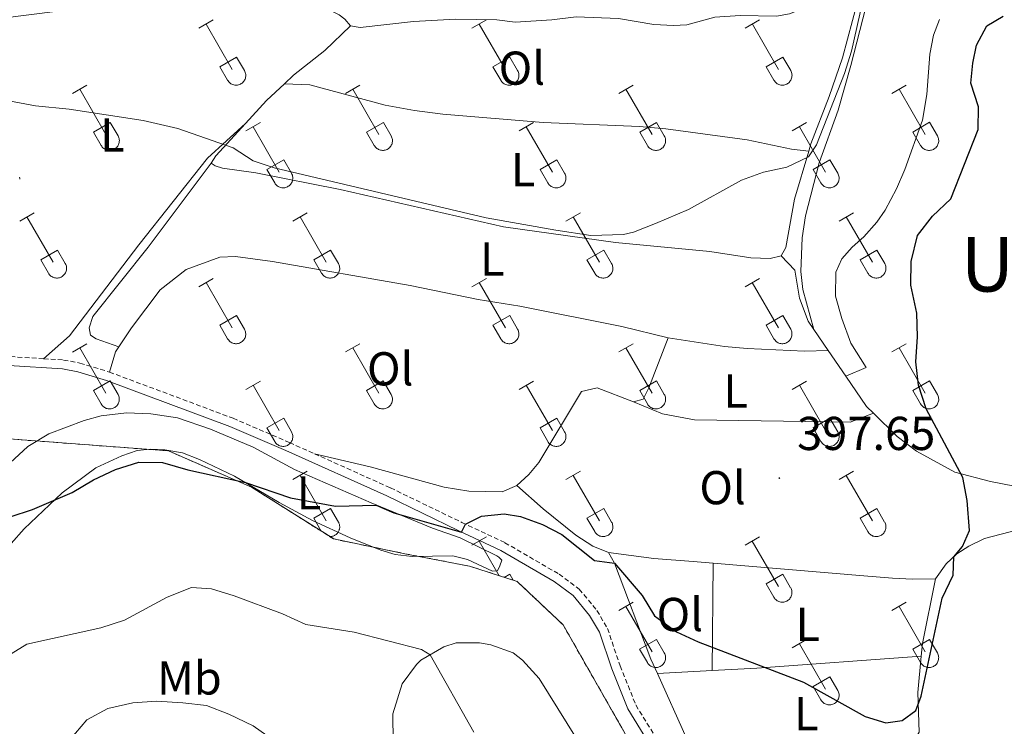
# Model space of a CAD drawing. Units: metres. Extents: x 607870 to 612371, y 4645585 to 4648624.
# Drawn here: x 611799 to 612006, y 4646612 to 4646761 of the extents above; entities that cross this region are included whole.
import ezdxf
from ezdxf.enums import TextEntityAlignment as Align

# ---------------------------------------------------------------- set-up
doc = ezdxf.new("R2010")
doc.units = ezdxf.units.M
doc.header["$MEASUREMENT"] = 0
doc.linetypes.add('TRAZOSX2', pattern=[1.5, 1, -0.5])
for name, color, linetype, lineweight in [('Carátula', 7, 'Continuous', 5), ('Level 1', 19, 'Continuous', 0), ('Level 21', 19, 'Continuous', 0), ('Level 36', 19, 'Continuous', 40), ('Level 37', 92, 'Continuous', 0), ('Level 4', 39, 'TRAZOSX2', 30), ('Level 41', 39, 'Continuous', 0), ('Level 45', 135, 'Continuous', 0), ('Level 5', 36, 'Continuous', 0), ('Level 7', 1, 'Continuous', 0)]:
    doc.layers.add(name, color=color, linetype=linetype, lineweight=lineweight)
doc.styles.add('Arial', font='ARIAL.TTF', dxfattribs={"height": 0.2})

# ---------------------------------------------------------------- blocks, each defined once
blk = doc.blocks.new('5PATER')
at = {"layer": 'Carátula', "linetype": 'Continuous', "lineweight": 5}
h = blk.add_hatch(color=250, dxfattribs=at)
edge = h.paths.add_edge_path()
edge.add_ellipse((0, 0), major_axis=(-1.33, -1.34), ratio=0.999422, start_angle=0, end_angle=360)

msp = doc.modelspace()

# ---------------------------------------------------------------- linework, layer by layer
at = {"layer": 'Level 1', "color": 19, "linetype": 'Continuous', "lineweight": 0, "ltscale": 0.5}
msp.add_polyline3d([(612014.88, 4646504.52, 406.13), (611988.62, 4646535.07, 404.25), (611953.2, 4646568.61, 404.31), (611935.63, 4646592.23, 403.33), (611925.98, 4646610.57, 403), (611913.24, 4646632.9, 402.4), (611903.52, 4646642.09, 401.52), (611893.46, 4646645.31, 401.63), (611879.84, 4646647.94, 401.29), (611864.83, 4646651.05, 401.26), (611847.47, 4646661.99, 400.12), (611830, 4646669.62, 399.49), (611794.4, 4646672.3, 398.61), (611765.13, 4646677.4, 398.03), (611738.47, 4646691.7, 397.75), (611718.03, 4646707.52, 397.34), (611699.49, 4646725.03, 397.05), (611682.41, 4646731.4, 397.34), (611664.82, 4646739.29, 397.3), (611647.2, 4646751.1, 396.68), (611635.86, 4646756.45, 396.57), (611618.54, 4646760.28, 396.78), (611598.27, 4646770.26, 396.75)], dxfattribs=at)
at = {"layer": 'Level 21', "color": 19, "linetype": 'TRAZOSX2', "lineweight": 0}
for points in [[(611803.63, 4646689.07, 396.84), (611796.48, 4646689.53, 396.82), (611783.23, 4646691.73, 397.01), (611774.7, 4646693.71, 396.9)], [(611803.63, 4646689.07, 396.84), (611807.82, 4646688.8, 396.85), (611811.28, 4646688.16, 396.91), (611817.52, 4646686.26, 397.16)], [(611817.52, 4646686.26, 397.16), (611843.6, 4646676.51, 397.78), (611855.51, 4646671.4, 398.09), (611860.77, 4646669.03, 398.44)], [(611860.77, 4646669.03, 398.44), (611876.81, 4646661.83, 399.49), (611891.87, 4646654.53, 399.94), (611900.95, 4646650.26, 400.69), (611912.37, 4646643.63, 401.06), (611916.65, 4646640.47, 401.42), (611920.38, 4646635.96, 401.65), (611922.61, 4646632.16, 402.17), (611925.25, 4646624.28, 402.57), (611928.57, 4646616.02, 402.57), (611938.9, 4646599.19, 402.6), (611946.58, 4646588.64, 402.79), (611952.1, 4646581.97, 402.98), (611956.96, 4646576.89, 402.98), (611964.09, 4646569.98, 403.03), (611978.3, 4646557.21, 403.19), (612001.25, 4646532.09, 403.81), (612007.48, 4646525.29, 404.24)]]:
    msp.add_polyline3d(points, dxfattribs=at)
at = {"layer": 'Level 21', "color": 19, "linetype": 'Continuous', "lineweight": 0}
msp.add_polyline3d([(612025.26, 4646500.54, 404.52), (612006.05, 4646524.06, 404.24), (611999.86, 4646530.83, 403.81), (611976.98, 4646555.87, 403.19), (611962.8, 4646568.61, 403.03), (611955.62, 4646575.57, 402.98), (611950.69, 4646580.72, 402.98), (611945.09, 4646587.49, 402.79), (611937.34, 4646598.15, 402.6), (611926.89, 4646615.18, 402.57), (611923.49, 4646623.63, 402.57), (611920.89, 4646631.38, 402.17), (611918.83, 4646634.88, 401.65), (611915.35, 4646639.1, 401.42), (611911.34, 4646642.05, 401.06), (611900.08, 4646648.59, 400.69), (611891.06, 4646652.83, 399.94), (611876.02, 4646660.13, 399.49), (611854.75, 4646669.68, 398.09), (611842.9, 4646674.77, 397.78), (611816.92, 4646684.48, 397.16), (611810.84, 4646686.33, 396.91), (611807.59, 4646686.93, 396.85), (611796.27, 4646687.66, 396.82)], dxfattribs=at)
at = {"layer": 'Level 36', "color": 32, "linetype": 'Continuous', "lineweight": 0}
for points in [[(611836.39, 4646758.81), (611839.43, 4646760.57)], [(611894.01, 4646758.81), (611897.05, 4646760.57)], [(611951.64, 4646758.82), (611954.68, 4646760.57)], [(611837.91, 4646759.69), (611843.43, 4646750.12)], [(611895.53, 4646759.69), (611901.06, 4646750.12)], [(611953.16, 4646759.69), (611958.68, 4646750.12)], [(611840.82, 4646750.67), (611844.35, 4646752.71)], [(611844.35, 4646752.71), (611846, 4646749.86)], [(611898.44, 4646750.67), (611901.98, 4646752.71)], [(611901.98, 4646752.71), (611903.63, 4646749.87)], [(611956.06, 4646750.68), (611959.6, 4646752.72)], [(611959.6, 4646752.72), (611961.25, 4646749.87)], [(611840.82, 4646750.67), (611842.45, 4646747.84)], [(611842.45, 4646747.84), (611842.56, 4646747.67), (611842.69, 4646747.5), (611842.83, 4646747.35), (611842.99, 4646747.22), (611843.16, 4646747.1), (611843.35, 4646747), (611843.54, 4646746.92), (611843.74, 4646746.86), (611843.94, 4646746.82), (611844.15, 4646746.8), (611844.36, 4646746.8), (611844.56, 4646746.82), (611844.76, 4646746.87), (611844.96, 4646746.93), (611845.15, 4646747.01), (611845.33, 4646747.12), (611845.5, 4646747.24), (611845.66, 4646747.37), (611845.8, 4646747.53), (611845.93, 4646747.69), (611846.04, 4646747.87), (611846.12, 4646748.06), (611846.19, 4646748.25), (611846.24, 4646748.46), (611846.27, 4646748.66), (611846.28, 4646748.87), (611846.27, 4646749.08), (611846.23, 4646749.28), (611846.18, 4646749.48), (611846.1, 4646749.68), (611846.01, 4646749.86)], [(611898.44, 4646750.67), (611900.07, 4646747.85)], [(611900.08, 4646747.85), (611900.19, 4646747.67), (611900.31, 4646747.51), (611900.46, 4646747.35), (611900.62, 4646747.22), (611900.79, 4646747.1), (611900.97, 4646747), (611901.16, 4646746.92), (611901.36, 4646746.86), (611901.56, 4646746.82), (611901.77, 4646746.8), (611901.98, 4646746.8), (611902.18, 4646746.82), (611902.39, 4646746.87), (611902.59, 4646746.93), (611902.78, 4646747.01), (611902.96, 4646747.12), (611903.13, 4646747.24), (611903.28, 4646747.37), (611903.42, 4646747.53), (611903.55, 4646747.69), (611903.66, 4646747.87), (611903.75, 4646748.06), (611903.82, 4646748.25), (611903.87, 4646748.46), (611903.9, 4646748.66), (611903.9, 4646748.87), (611903.89, 4646749.08), (611903.86, 4646749.28), (611903.8, 4646749.48), (611903.72, 4646749.68), (611903.63, 4646749.86)], [(611956.06, 4646750.68), (611957.7, 4646747.85)], [(611957.7, 4646747.85), (611957.81, 4646747.67), (611957.94, 4646747.51), (611958.08, 4646747.35), (611958.24, 4646747.22), (611958.41, 4646747.1), (611958.59, 4646747), (611958.78, 4646746.92), (611958.98, 4646746.86), (611959.19, 4646746.82), (611959.39, 4646746.8), (611959.6, 4646746.8), (611959.81, 4646746.82), (611960.01, 4646746.87), (611960.21, 4646746.93), (611960.4, 4646747.01), (611960.58, 4646747.12), (611960.75, 4646747.24), (611960.91, 4646747.38), (611961.05, 4646747.53), (611961.17, 4646747.69), (611961.28, 4646747.87), (611961.37, 4646748.06), (611961.44, 4646748.25), (611961.49, 4646748.46), (611961.52, 4646748.66), (611961.53, 4646748.87), (611961.51, 4646749.08), (611961.48, 4646749.28), (611961.42, 4646749.48), (611961.35, 4646749.68), (611961.25, 4646749.86)], [(611809.71, 4646745.04), (611812.76, 4646746.8)], [(611811.24, 4646745.92), (611816.76, 4646736.35)], [(611867.34, 4646745.04), (611870.38, 4646746.8)], [(611868.86, 4646745.92), (611874.39, 4646736.35)], [(611924.96, 4646745.04), (611928, 4646746.8)], [(611926.48, 4646745.92), (611932.01, 4646736.35)], [(611982.58, 4646745.04), (611985.63, 4646746.8)], [(611984.11, 4646745.92), (611989.63, 4646736.35)], [(611814.14, 4646736.9), (611817.68, 4646738.94)], [(611817.68, 4646738.94), (611819.33, 4646736.09)], [(611846.32, 4646737.14), (611849.36, 4646738.9)], [(611847.84, 4646738.02), (611853.36, 4646728.45)], [(611871.77, 4646736.9), (611875.31, 4646738.94)], [(611875.31, 4646738.94), (611876.96, 4646736.09)], [(611903.94, 4646737.14), (611906.98, 4646738.9)], [(611905.46, 4646738.02), (611910.99, 4646728.45)], [(611929.39, 4646736.9), (611932.93, 4646738.94)], [(611932.93, 4646738.94), (611934.58, 4646736.09)], [(611961.56, 4646737.14), (611964.6, 4646738.9)], [(611963.08, 4646738.02), (611968.61, 4646728.45)], [(611987.01, 4646736.9), (611990.55, 4646738.95)], [(611990.55, 4646738.95), (611992.2, 4646736.09)], [(611814.14, 4646736.9), (611815.78, 4646734.07)], [(611815.78, 4646734.07), (611815.89, 4646733.89), (611816.02, 4646733.73), (611816.16, 4646733.58), (611816.32, 4646733.45), (611816.49, 4646733.33), (611816.67, 4646733.23), (611816.87, 4646733.15), (611817.06, 4646733.09), (611817.27, 4646733.05), (611817.48, 4646733.03), (611817.68, 4646733.03), (611817.89, 4646733.05), (611818.09, 4646733.09), (611818.29, 4646733.16), (611818.48, 4646733.24), (611818.66, 4646733.34), (611818.83, 4646733.47), (611818.99, 4646733.6), (611819.13, 4646733.75), (611819.26, 4646733.92), (611819.36, 4646734.1), (611819.45, 4646734.29), (611819.52, 4646734.48), (611819.57, 4646734.68), (611819.6, 4646734.89), (611819.61, 4646735.1), (611819.59, 4646735.31), (611819.56, 4646735.51), (611819.5, 4646735.71), (611819.43, 4646735.9), (611819.33, 4646736.09)], [(611871.77, 4646736.9), (611873.4, 4646734.07)], [(611873.4, 4646734.07), (611873.51, 4646733.9), (611873.64, 4646733.73), (611873.79, 4646733.58), (611873.94, 4646733.45), (611874.12, 4646733.33), (611874.3, 4646733.23), (611874.49, 4646733.15), (611874.69, 4646733.09), (611874.89, 4646733.05), (611875.1, 4646733.03), (611875.31, 4646733.03), (611875.51, 4646733.05), (611875.72, 4646733.09), (611875.92, 4646733.16), (611876.1, 4646733.24), (611876.29, 4646733.35), (611876.46, 4646733.47), (611876.61, 4646733.6), (611876.75, 4646733.75), (611876.88, 4646733.92), (611876.99, 4646734.1), (611877.08, 4646734.29), (611877.14, 4646734.48), (611877.2, 4646734.68), (611877.22, 4646734.89), (611877.23, 4646735.1), (611877.22, 4646735.31), (611877.18, 4646735.51), (611877.13, 4646735.71), (611877.05, 4646735.91), (611876.96, 4646736.09)], [(611929.39, 4646736.9), (611931.02, 4646734.07)], [(611931.03, 4646734.07), (611931.14, 4646733.9), (611931.26, 4646733.73), (611931.41, 4646733.58), (611931.57, 4646733.45), (611931.74, 4646733.33), (611931.92, 4646733.23), (611932.11, 4646733.15), (611932.31, 4646733.09), (611932.52, 4646733.05), (611932.72, 4646733.03), (611932.93, 4646733.03), (611933.14, 4646733.05), (611933.34, 4646733.09), (611933.54, 4646733.16), (611933.73, 4646733.24), (611933.91, 4646733.35), (611934.08, 4646733.47), (611934.24, 4646733.6), (611934.38, 4646733.76), (611934.5, 4646733.92), (611934.61, 4646734.1), (611934.7, 4646734.29), (611934.77, 4646734.48), (611934.82, 4646734.69), (611934.85, 4646734.89), (611934.85, 4646735.1), (611934.84, 4646735.31), (611934.81, 4646735.51), (611934.75, 4646735.71), (611934.68, 4646735.91), (611934.58, 4646736.09)], [(611987.01, 4646736.9), (611988.65, 4646734.07)], [(611988.65, 4646734.07), (611988.76, 4646733.9), (611988.89, 4646733.73), (611989.03, 4646733.58), (611989.19, 4646733.45), (611989.36, 4646733.33), (611989.54, 4646733.23), (611989.74, 4646733.15), (611989.94, 4646733.09), (611990.14, 4646733.05), (611990.35, 4646733.03), (611990.55, 4646733.03), (611990.76, 4646733.05), (611990.96, 4646733.1), (611991.16, 4646733.16), (611991.35, 4646733.24), (611991.53, 4646733.35), (611991.7, 4646733.47), (611991.86, 4646733.6), (611992, 4646733.76), (611992.12, 4646733.92), (611992.23, 4646734.1), (611992.32, 4646734.29), (611992.39, 4646734.48), (611992.44, 4646734.69), (611992.47, 4646734.89), (611992.48, 4646735.1), (611992.46, 4646735.31), (611992.43, 4646735.51), (611992.37, 4646735.71), (611992.3, 4646735.91), (611992.2, 4646736.09)], [(611850.75, 4646729.01), (611854.29, 4646731.05)], [(611850.75, 4646729.01), (611852.38, 4646726.18)], [(611854.29, 4646731.05), (611855.93, 4646728.19)], [(611908.37, 4646729.01), (611911.91, 4646731.05)], [(611908.37, 4646729.01), (611910, 4646726.18)], [(611911.91, 4646731.05), (611913.56, 4646728.19)], [(611965.99, 4646729.01), (611969.54, 4646731.05)], [(611965.99, 4646729.01), (611967.62, 4646726.18)], [(611969.54, 4646731.05), (611971.18, 4646728.19)], [(611798.58, 4646726.99), (611798.59, 4646727.2), (611798.57, 4646727.41)], [(611852.38, 4646726.17), (611852.49, 4646726), (611852.62, 4646725.83), (611852.76, 4646725.69), (611852.92, 4646725.55), (611853.09, 4646725.43), (611853.28, 4646725.33), (611853.47, 4646725.25), (611853.67, 4646725.19), (611853.87, 4646725.15), (611854.08, 4646725.13), (611854.28, 4646725.13), (611854.49, 4646725.15), (611854.7, 4646725.2), (611854.89, 4646725.26), (611855.08, 4646725.35), (611855.26, 4646725.45), (611855.43, 4646725.57), (611855.59, 4646725.71), (611855.73, 4646725.86), (611855.86, 4646726.02), (611855.96, 4646726.2), (611856.05, 4646726.39), (611856.12, 4646726.59), (611856.17, 4646726.79), (611856.2, 4646726.99), (611856.21, 4646727.2), (611856.2, 4646727.41), (611856.16, 4646727.61), (611856.11, 4646727.81), (611856.03, 4646728.01), (611855.94, 4646728.19)], [(611910.01, 4646726.18), (611910.12, 4646726), (611910.24, 4646725.84), (611910.39, 4646725.69), (611910.55, 4646725.55), (611910.72, 4646725.43), (611910.9, 4646725.33), (611911.09, 4646725.25), (611911.29, 4646725.19), (611911.49, 4646725.15), (611911.7, 4646725.13), (611911.91, 4646725.13), (611912.12, 4646725.15), (611912.32, 4646725.2), (611912.52, 4646725.26), (611912.71, 4646725.35), (611912.89, 4646725.45), (611913.06, 4646725.57), (611913.21, 4646725.71), (611913.36, 4646725.86), (611913.48, 4646726.02), (611913.59, 4646726.2), (611913.68, 4646726.39), (611913.75, 4646726.59), (611913.8, 4646726.79), (611913.82, 4646726.99), (611913.83, 4646727.2), (611913.82, 4646727.41), (611913.78, 4646727.61), (611913.73, 4646727.81), (611913.65, 4646728.01), (611913.56, 4646728.19)], [(611967.63, 4646726.18), (611967.74, 4646726), (611967.87, 4646725.84), (611968.01, 4646725.69), (611968.17, 4646725.55), (611968.34, 4646725.43), (611968.52, 4646725.33), (611968.71, 4646725.25), (611968.91, 4646725.19), (611969.12, 4646725.15), (611969.32, 4646725.13), (611969.53, 4646725.13), (611969.74, 4646725.15), (611969.94, 4646725.2), (611970.14, 4646725.26), (611970.33, 4646725.35), (611970.51, 4646725.45), (611970.68, 4646725.57), (611970.84, 4646725.71), (611970.98, 4646725.86), (611971.1, 4646726.03), (611971.21, 4646726.2), (611971.3, 4646726.39), (611971.37, 4646726.59), (611971.42, 4646726.79), (611971.45, 4646726.99), (611971.46, 4646727.2), (611971.44, 4646727.41), (611971.41, 4646727.61), (611971.35, 4646727.81), (611971.28, 4646728.01), (611971.18, 4646728.19)], [(611798.59, 4646718.11), (611801.63, 4646719.87)], [(611800.11, 4646718.99), (611805.64, 4646709.42)], [(611856.21, 4646718.11), (611859.26, 4646719.87)], [(611857.74, 4646718.99), (611863.26, 4646709.42)], [(611913.83, 4646718.11), (611916.88, 4646719.87)], [(611915.36, 4646718.99), (611920.88, 4646709.42)], [(611971.46, 4646718.11), (611974.5, 4646719.87)], [(611972.98, 4646718.99), (611978.51, 4646709.42)], [(611803.02, 4646709.97), (611806.56, 4646712.01)], [(611806.56, 4646712.01), (611808.21, 4646709.16)], [(611860.64, 4646709.97), (611864.18, 4646712.01)], [(611864.18, 4646712.01), (611865.83, 4646709.16)], [(611918.26, 4646709.97), (611921.8, 4646712.01)], [(611921.8, 4646712.01), (611923.45, 4646709.16)], [(611975.89, 4646709.97), (611979.43, 4646712.01)], [(611979.43, 4646712.01), (611981.08, 4646709.17)], [(611803.02, 4646709.97), (611804.65, 4646707.14)], [(611804.65, 4646707.14), (611804.76, 4646706.96), (611804.89, 4646706.8), (611805.04, 4646706.65), (611805.19, 4646706.51), (611805.36, 4646706.4), (611805.55, 4646706.3), (611805.74, 4646706.22), (611805.94, 4646706.15), (611806.14, 4646706.11), (611806.35, 4646706.09), (611806.56, 4646706.1), (611806.76, 4646706.12), (611806.97, 4646706.16), (611807.16, 4646706.23), (611807.36, 4646706.31), (611807.54, 4646706.41), (611807.7, 4646706.53), (611807.86, 4646706.67), (611808, 4646706.82), (611808.13, 4646706.99), (611808.24, 4646707.17), (611808.33, 4646707.35), (611808.4, 4646707.55), (611808.44, 4646707.75), (611808.47, 4646707.96), (611808.48, 4646708.17), (611808.47, 4646708.37), (611808.43, 4646708.58), (611808.38, 4646708.78), (611808.3, 4646708.97), (611808.21, 4646709.16)], [(611860.64, 4646709.97), (611862.27, 4646707.14)], [(611862.28, 4646707.14), (611862.39, 4646706.97), (611862.52, 4646706.8), (611862.66, 4646706.65), (611862.82, 4646706.52), (611862.99, 4646706.4), (611863.17, 4646706.3), (611863.36, 4646706.22), (611863.56, 4646706.16), (611863.76, 4646706.12), (611863.97, 4646706.1), (611864.18, 4646706.1), (611864.39, 4646706.12), (611864.59, 4646706.16), (611864.79, 4646706.23), (611864.98, 4646706.31), (611865.16, 4646706.41), (611865.33, 4646706.53), (611865.48, 4646706.67), (611865.63, 4646706.82), (611865.75, 4646706.99), (611865.86, 4646707.17), (611865.95, 4646707.35), (611866.02, 4646707.55), (611866.07, 4646707.75), (611866.1, 4646707.96), (611866.1, 4646708.17), (611866.09, 4646708.37), (611866.06, 4646708.58), (611866, 4646708.78), (611865.93, 4646708.97), (611865.83, 4646709.16)], [(611918.26, 4646709.97), (611919.9, 4646707.14)], [(611919.9, 4646707.14), (611920.01, 4646706.97), (611920.14, 4646706.8), (611920.28, 4646706.65), (611920.44, 4646706.52), (611920.61, 4646706.4), (611920.8, 4646706.3), (611920.99, 4646706.22), (611921.18, 4646706.16), (611921.39, 4646706.12), (611921.6, 4646706.1), (611921.8, 4646706.1), (611922.01, 4646706.12), (611922.21, 4646706.16), (611922.41, 4646706.23), (611922.6, 4646706.31), (611922.78, 4646706.41), (611922.95, 4646706.53), (611923.11, 4646706.67), (611923.25, 4646706.83), (611923.38, 4646706.99), (611923.48, 4646707.17), (611923.57, 4646707.36), (611923.64, 4646707.55), (611923.69, 4646707.75), (611923.72, 4646707.96), (611923.73, 4646708.17), (611923.72, 4646708.37), (611923.68, 4646708.58), (611923.62, 4646708.78), (611923.55, 4646708.97), (611923.46, 4646709.16)], [(611975.89, 4646709.97), (611977.52, 4646707.15)], [(611977.52, 4646707.14), (611977.64, 4646706.97), (611977.76, 4646706.8), (611977.91, 4646706.65), (611978.06, 4646706.52), (611978.24, 4646706.4), (611978.42, 4646706.3), (611978.61, 4646706.22), (611978.81, 4646706.16), (611979.01, 4646706.12), (611979.22, 4646706.1), (611979.43, 4646706.1), (611979.63, 4646706.12), (611979.84, 4646706.17), (611980.04, 4646706.23), (611980.23, 4646706.31), (611980.41, 4646706.42), (611980.58, 4646706.54), (611980.73, 4646706.67), (611980.87, 4646706.83), (611981, 4646706.99), (611981.11, 4646707.17), (611981.2, 4646707.36), (611981.27, 4646707.55), (611981.32, 4646707.75), (611981.34, 4646707.96), (611981.35, 4646708.17), (611981.34, 4646708.38), (611981.3, 4646708.58), (611981.25, 4646708.78), (611981.17, 4646708.97), (611981.08, 4646709.16)], [(611836.39, 4646704.27), (611839.43, 4646706.02)], [(611837.91, 4646705.14), (611843.43, 4646695.57)], [(611894.01, 4646704.27), (611897.05, 4646706.02)], [(611895.53, 4646705.14), (611901.05, 4646695.57)], [(611951.63, 4646704.27), (611954.67, 4646706.02)], [(611953.15, 4646705.14), (611958.68, 4646695.57)], [(611840.82, 4646696.13), (611844.35, 4646698.17)], [(611844.35, 4646698.17), (611846, 4646695.32)], [(611898.44, 4646696.13), (611901.97, 4646698.17)], [(611901.97, 4646698.17), (611903.62, 4646695.32)], [(611956.06, 4646696.13), (611959.6, 4646698.17)], [(611959.6, 4646698.17), (611961.25, 4646695.32)], [(611840.82, 4646696.13), (611842.45, 4646693.3)], [(611898.44, 4646696.13), (611900.07, 4646693.3)], [(611956.06, 4646696.13), (611957.69, 4646693.3)], [(611842.45, 4646693.3), (611842.56, 4646693.12), (611842.69, 4646692.96), (611842.83, 4646692.81), (611842.99, 4646692.67), (611843.16, 4646692.55), (611843.34, 4646692.45), (611843.54, 4646692.37), (611843.73, 4646692.31), (611843.94, 4646692.27), (611844.14, 4646692.25), (611844.35, 4646692.25), (611844.56, 4646692.28), (611844.76, 4646692.32), (611844.96, 4646692.38), (611845.15, 4646692.47), (611845.33, 4646692.57), (611845.5, 4646692.69), (611845.66, 4646692.83), (611845.8, 4646692.98), (611845.92, 4646693.15), (611846.03, 4646693.32), (611846.12, 4646693.51), (611846.19, 4646693.71), (611846.24, 4646693.91), (611846.27, 4646694.11), (611846.28, 4646694.32), (611846.26, 4646694.53), (611846.23, 4646694.73), (611846.17, 4646694.94), (611846.1, 4646695.13), (611846, 4646695.31)], [(611900.07, 4646693.3), (611900.18, 4646693.12), (611900.31, 4646692.96), (611900.46, 4646692.81), (611900.61, 4646692.67), (611900.78, 4646692.55), (611900.97, 4646692.45), (611901.16, 4646692.37), (611901.36, 4646692.31), (611901.56, 4646692.27), (611901.77, 4646692.25), (611901.98, 4646692.25), (611902.18, 4646692.28), (611902.39, 4646692.32), (611902.58, 4646692.38), (611902.77, 4646692.47), (611902.96, 4646692.57), (611903.12, 4646692.69), (611903.28, 4646692.83), (611903.42, 4646692.98), (611903.55, 4646693.15), (611903.66, 4646693.32), (611903.74, 4646693.51), (611903.82, 4646693.71), (611903.86, 4646693.91), (611903.89, 4646694.12), (611903.9, 4646694.32), (611903.89, 4646694.53), (611903.85, 4646694.74), (611903.8, 4646694.94), (611903.72, 4646695.13), (611903.63, 4646695.31)], [(611957.7, 4646693.3), (611957.81, 4646693.12), (611957.94, 4646692.96), (611958.08, 4646692.81), (611958.24, 4646692.67), (611958.41, 4646692.56), (611958.59, 4646692.46), (611958.78, 4646692.37), (611958.98, 4646692.31), (611959.18, 4646692.27), (611959.39, 4646692.25), (611959.6, 4646692.25), (611959.81, 4646692.28), (611960.01, 4646692.32), (611960.21, 4646692.39), (611960.4, 4646692.47), (611960.58, 4646692.57), (611960.75, 4646692.69), (611960.9, 4646692.83), (611961.05, 4646692.98), (611961.17, 4646693.15), (611961.28, 4646693.33), (611961.37, 4646693.51), (611961.44, 4646693.71), (611961.49, 4646693.91), (611961.52, 4646694.12), (611961.52, 4646694.32), (611961.51, 4646694.53), (611961.48, 4646694.74), (611961.42, 4646694.94), (611961.34, 4646695.13), (611961.25, 4646695.32)], [(611809.71, 4646690.49), (611812.76, 4646692.25)], [(611867.33, 4646690.5), (611870.38, 4646692.25)], [(611924.96, 4646690.5), (611928, 4646692.25)], [(611982.58, 4646690.5), (611985.63, 4646692.25)], [(611811.24, 4646691.37), (611816.76, 4646681.8)], [(611868.86, 4646691.37), (611874.38, 4646681.8)], [(611926.48, 4646691.37), (611932.01, 4646681.8)], [(611984.11, 4646691.37), (611989.63, 4646681.8)], [(611814.14, 4646682.35), (611817.68, 4646684.39)], [(611817.68, 4646684.39), (611819.33, 4646681.55)], [(611846.32, 4646682.6), (611849.36, 4646684.36)], [(611847.84, 4646683.48), (611853.36, 4646673.9)], [(611871.76, 4646682.36), (611875.3, 4646684.4)], [(611875.3, 4646684.4), (611876.95, 4646681.55)], [(611903.94, 4646682.6), (611906.98, 4646684.36)], [(611905.46, 4646683.48), (611910.98, 4646673.9)], [(611929.39, 4646682.36), (611932.93, 4646684.4)], [(611932.93, 4646684.4), (611934.58, 4646681.55)], [(611961.56, 4646682.6), (611964.6, 4646684.36)], [(611963.08, 4646683.48), (611968.61, 4646673.9)], [(611987.01, 4646682.36), (611990.55, 4646684.4)], [(611990.55, 4646684.4), (611992.2, 4646681.55)], [(611814.14, 4646682.35), (611815.78, 4646679.53)], [(611815.78, 4646679.53), (611815.89, 4646679.35), (611816.02, 4646679.19), (611816.16, 4646679.03), (611816.32, 4646678.9), (611816.49, 4646678.78), (611816.67, 4646678.68), (611816.86, 4646678.6), (611817.06, 4646678.54), (611817.27, 4646678.5), (611817.47, 4646678.48), (611817.68, 4646678.48), (611817.89, 4646678.5), (611818.09, 4646678.55), (611818.29, 4646678.61), (611818.48, 4646678.69), (611818.66, 4646678.8), (611818.83, 4646678.92), (611818.98, 4646679.05), (611819.13, 4646679.21), (611819.25, 4646679.37), (611819.36, 4646679.55), (611819.45, 4646679.74), (611819.52, 4646679.93), (611819.57, 4646680.14), (611819.6, 4646680.34), (611819.6, 4646680.55), (611819.59, 4646680.76), (611819.56, 4646680.96), (611819.5, 4646681.16), (611819.43, 4646681.36), (611819.33, 4646681.54)], [(611871.76, 4646682.36), (611873.4, 4646679.53)], [(611873.4, 4646679.53), (611873.51, 4646679.35), (611873.64, 4646679.19), (611873.78, 4646679.03), (611873.94, 4646678.9), (611874.11, 4646678.78), (611874.3, 4646678.68), (611874.49, 4646678.6), (611874.68, 4646678.54), (611874.89, 4646678.5), (611875.1, 4646678.48), (611875.3, 4646678.48), (611875.51, 4646678.5), (611875.71, 4646678.55), (611875.91, 4646678.61), (611876.1, 4646678.7), (611876.28, 4646678.8), (611876.45, 4646678.92), (611876.61, 4646679.06), (611876.75, 4646679.21), (611876.88, 4646679.37), (611876.98, 4646679.55), (611877.07, 4646679.74), (611877.14, 4646679.94), (611877.19, 4646680.14), (611877.22, 4646680.34), (611877.23, 4646680.55), (611877.22, 4646680.76), (611877.18, 4646680.96), (611877.12, 4646681.16), (611877.05, 4646681.36), (611876.96, 4646681.54)], [(611929.39, 4646682.36), (611931.02, 4646679.53)], [(611931.02, 4646679.53), (611931.14, 4646679.35), (611931.26, 4646679.19), (611931.41, 4646679.04), (611931.56, 4646678.9), (611931.74, 4646678.78), (611931.92, 4646678.68), (611932.11, 4646678.6), (611932.31, 4646678.54), (611932.51, 4646678.5), (611932.72, 4646678.48), (611932.93, 4646678.48), (611933.13, 4646678.51), (611933.34, 4646678.55), (611933.54, 4646678.61), (611933.73, 4646678.7), (611933.91, 4646678.8), (611934.08, 4646678.92), (611934.23, 4646679.06), (611934.37, 4646679.21), (611934.5, 4646679.37), (611934.61, 4646679.55), (611934.7, 4646679.74), (611934.77, 4646679.94), (611934.82, 4646680.14), (611934.84, 4646680.34), (611934.85, 4646680.55), (611934.84, 4646680.76), (611934.8, 4646680.97), (611934.75, 4646681.17), (611934.67, 4646681.36), (611934.58, 4646681.54)], [(611987.01, 4646682.36), (611988.64, 4646679.53)], [(611988.65, 4646679.53), (611988.76, 4646679.35), (611988.89, 4646679.19), (611989.03, 4646679.04), (611989.19, 4646678.9), (611989.36, 4646678.78), (611989.54, 4646678.68), (611989.73, 4646678.6), (611989.93, 4646678.54), (611990.14, 4646678.5), (611990.34, 4646678.48), (611990.55, 4646678.48), (611990.76, 4646678.51), (611990.96, 4646678.55), (611991.16, 4646678.61), (611991.35, 4646678.7), (611991.53, 4646678.8), (611991.7, 4646678.92), (611991.86, 4646679.06), (611992, 4646679.21), (611992.12, 4646679.38), (611992.23, 4646679.55), (611992.32, 4646679.74), (611992.39, 4646679.94), (611992.44, 4646680.14), (611992.47, 4646680.35), (611992.48, 4646680.55), (611992.46, 4646680.76), (611992.43, 4646680.97), (611992.37, 4646681.17), (611992.3, 4646681.36), (611992.2, 4646681.55)], [(611850.74, 4646674.46), (611854.28, 4646676.5)], [(611854.28, 4646676.5), (611855.93, 4646673.65)], [(611908.37, 4646674.46), (611911.91, 4646676.5)], [(611911.91, 4646676.5), (611913.55, 4646673.65)], [(611965.99, 4646674.46), (611969.53, 4646676.5)], [(611969.53, 4646676.5), (611971.18, 4646673.65)], [(611850.74, 4646674.46), (611852.38, 4646671.63)], [(611852.38, 4646671.63), (611852.49, 4646671.45), (611852.62, 4646671.29), (611852.76, 4646671.14), (611852.92, 4646671), (611853.09, 4646670.89), (611853.27, 4646670.79), (611853.46, 4646670.7), (611853.66, 4646670.64), (611853.87, 4646670.6), (611854.08, 4646670.58), (611854.28, 4646670.59), (611854.49, 4646670.61), (611854.69, 4646670.65), (611854.89, 4646670.71), (611855.08, 4646670.8), (611855.26, 4646670.9), (611855.43, 4646671.02), (611855.59, 4646671.16), (611855.73, 4646671.31), (611855.85, 4646671.48), (611855.96, 4646671.65), (611856.05, 4646671.84), (611856.12, 4646672.04), (611856.17, 4646672.24), (611856.2, 4646672.45), (611856.21, 4646672.65), (611856.19, 4646672.86), (611856.16, 4646673.07), (611856.1, 4646673.27), (611856.03, 4646673.46), (611855.93, 4646673.65)], [(611908.37, 4646674.46), (611910, 4646671.63)], [(611910, 4646671.63), (611910.11, 4646671.45), (611910.24, 4646671.29), (611910.38, 4646671.14), (611910.54, 4646671), (611910.72, 4646670.89), (611910.9, 4646670.79), (611911.09, 4646670.71), (611911.29, 4646670.64), (611911.49, 4646670.6), (611911.7, 4646670.58), (611911.91, 4646670.59), (611912.11, 4646670.61), (611912.32, 4646670.65), (611912.51, 4646670.71), (611912.7, 4646670.8), (611912.88, 4646670.9), (611913.06, 4646671.02), (611913.21, 4646671.16), (611913.35, 4646671.31), (611913.48, 4646671.48), (611913.59, 4646671.65), (611913.68, 4646671.84), (611913.74, 4646672.04), (611913.79, 4646672.24), (611913.82, 4646672.45), (611913.83, 4646672.65), (611913.82, 4646672.86), (611913.78, 4646673.07), (611913.73, 4646673.27), (611913.65, 4646673.46), (611913.56, 4646673.65)], [(611965.99, 4646674.46), (611967.62, 4646671.63)], [(611967.63, 4646671.63), (611967.74, 4646671.45), (611967.86, 4646671.29), (611968.01, 4646671.14), (611968.17, 4646671.01), (611968.34, 4646670.89), (611968.52, 4646670.79), (611968.71, 4646670.71), (611968.91, 4646670.65), (611969.12, 4646670.6), (611969.32, 4646670.59), (611969.53, 4646670.59), (611969.74, 4646670.61), (611969.94, 4646670.65), (611970.14, 4646670.72), (611970.33, 4646670.8), (611970.51, 4646670.9), (611970.68, 4646671.02), (611970.83, 4646671.16), (611970.98, 4646671.31), (611971.1, 4646671.48), (611971.21, 4646671.66), (611971.3, 4646671.84), (611971.37, 4646672.04), (611971.42, 4646672.24), (611971.45, 4646672.45), (611971.45, 4646672.66), (611971.44, 4646672.86), (611971.41, 4646673.07), (611971.35, 4646673.27), (611971.28, 4646673.46), (611971.18, 4646673.65)], [(611856.21, 4646663.57), (611859.25, 4646665.32)], [(611913.83, 4646663.57), (611916.88, 4646665.32)], [(611971.45, 4646663.57), (611974.5, 4646665.32)], [(611857.73, 4646664.44), (611863.26, 4646654.87)], [(611915.36, 4646664.44), (611920.88, 4646654.87)], [(611972.98, 4646664.44), (611978.5, 4646654.87)], [(611860.64, 4646655.43), (611864.18, 4646657.47)], [(611864.18, 4646657.47), (611865.83, 4646654.62)], [(611918.26, 4646655.43), (611921.8, 4646657.47)], [(611921.8, 4646657.47), (611923.45, 4646654.62)], [(611975.88, 4646655.43), (611979.42, 4646657.47)], [(611979.42, 4646657.47), (611981.07, 4646654.62)], [(611860.64, 4646655.43), (611862.21, 4646652.7)], [(611864.04, 4646651.55), (611864.18, 4646651.55), (611864.32, 4646651.56), (611864.46, 4646651.59), (611864.59, 4646651.62), (611864.72, 4646651.66), (611864.85, 4646651.71), (611864.98, 4646651.77), (611865.1, 4646651.83), (611865.22, 4646651.91), (611865.33, 4646651.99), (611865.43, 4646652.08), (611865.53, 4646652.17), (611865.62, 4646652.28), (611865.71, 4646652.39), (611865.79, 4646652.5), (611865.86, 4646652.62), (611865.92, 4646652.75), (611865.97, 4646652.87), (611866.02, 4646653.01), (611866.05, 4646653.14), (611866.08, 4646653.28), (611866.1, 4646653.41), (611866.1, 4646653.55), (611866.1, 4646653.69), (611866.09, 4646653.83), (611866.07, 4646653.97), (611866.04, 4646654.1), (611866, 4646654.23), (611865.95, 4646654.36), (611865.89, 4646654.49), (611865.83, 4646654.61)], [(611918.26, 4646655.43), (611919.9, 4646652.6)], [(611919.9, 4646652.59), (611920.01, 4646652.42), (611920.14, 4646652.25), (611920.28, 4646652.11), (611920.44, 4646651.97), (611920.61, 4646651.85), (611920.79, 4646651.75), (611920.98, 4646651.67), (611921.18, 4646651.61), (611921.39, 4646651.57), (611921.59, 4646651.55), (611921.8, 4646651.55), (611922.01, 4646651.57), (611922.21, 4646651.62), (611922.41, 4646651.68), (611922.6, 4646651.77), (611922.78, 4646651.87), (611922.95, 4646651.99), (611923.11, 4646652.13), (611923.25, 4646652.28), (611923.37, 4646652.44), (611923.48, 4646652.62), (611923.57, 4646652.81), (611923.64, 4646653.01), (611923.69, 4646653.21), (611923.72, 4646653.41), (611923.73, 4646653.62), (611923.71, 4646653.83), (611923.68, 4646654.03), (611923.62, 4646654.23), (611923.55, 4646654.43), (611923.45, 4646654.61)], [(611975.88, 4646655.43), (611977.52, 4646652.6)], [(611977.52, 4646652.6), (611977.63, 4646652.42), (611977.76, 4646652.26), (611977.9, 4646652.11), (611978.06, 4646651.97), (611978.23, 4646651.85), (611978.42, 4646651.75), (611978.61, 4646651.67), (611978.81, 4646651.61), (611979.01, 4646651.57), (611979.22, 4646651.55), (611979.42, 4646651.55), (611979.63, 4646651.57), (611979.84, 4646651.62), (611980.03, 4646651.68), (611980.22, 4646651.77), (611980.4, 4646651.87), (611980.57, 4646651.99), (611980.73, 4646652.13), (611980.87, 4646652.28), (611981, 4646652.45), (611981.1, 4646652.62), (611981.19, 4646652.81), (611981.26, 4646653.01), (611981.31, 4646653.21), (611981.34, 4646653.41), (611981.35, 4646653.62), (611981.34, 4646653.83), (611981.3, 4646654.03), (611981.25, 4646654.23), (611981.17, 4646654.43), (611981.08, 4646654.61)], [(611894.01, 4646649.72), (611897.05, 4646651.48)], [(611895.53, 4646650.6), (611899.74, 4646643.3)], [(611951.63, 4646649.72), (611954.67, 4646651.48)], [(611953.15, 4646650.6), (611958.68, 4646641.03)], [(611900.82, 4646642.95), (611901.97, 4646643.62)], [(611901.97, 4646643.62), (611902.71, 4646642.35)], [(611956.06, 4646641.58), (611959.6, 4646643.62)], [(611959.6, 4646643.62), (611961.24, 4646640.77)], [(611956.06, 4646641.58), (611957.69, 4646638.75)], [(611957.69, 4646638.75), (611957.8, 4646638.58), (611957.93, 4646638.41), (611958.08, 4646638.26), (611958.23, 4646638.13), (611958.41, 4646638.01), (611958.59, 4646637.91), (611958.78, 4646637.83), (611958.98, 4646637.77), (611959.18, 4646637.73), (611959.39, 4646637.71), (611959.6, 4646637.71), (611959.8, 4646637.73), (611960.01, 4646637.77), (611960.2, 4646637.84), (611960.4, 4646637.92), (611960.58, 4646638.03), (611960.74, 4646638.15), (611960.9, 4646638.28), (611961.04, 4646638.43), (611961.17, 4646638.6), (611961.28, 4646638.78), (611961.37, 4646638.97), (611961.44, 4646639.16), (611961.48, 4646639.36), (611961.51, 4646639.57), (611961.52, 4646639.78), (611961.51, 4646639.99), (611961.47, 4646640.19), (611961.42, 4646640.39), (611961.34, 4646640.58), (611961.25, 4646640.77)], [(611924.96, 4646635.95), (611928, 4646637.71)], [(611982.58, 4646635.95), (611985.62, 4646637.71)], [(611926.48, 4646636.83), (611932, 4646627.25)], [(611984.1, 4646636.83), (611989.63, 4646627.26)], [(611929.38, 4646627.81), (611932.92, 4646629.85)], [(611932.92, 4646629.85), (611934.57, 4646627)], [(611961.56, 4646628.05), (611964.6, 4646629.81)], [(611987.01, 4646627.81), (611990.55, 4646629.85)], [(611990.55, 4646629.85), (611992.2, 4646627)], [(611929.38, 4646627.81), (611931.02, 4646624.98)], [(611963.08, 4646628.93), (611968.6, 4646619.36)], [(611987.01, 4646627.81), (611988.64, 4646624.98)], [(611931.02, 4646624.98), (611931.13, 4646624.8), (611931.26, 4646624.64), (611931.4, 4646624.49), (611931.56, 4646624.35), (611931.73, 4646624.24), (611931.92, 4646624.14), (611932.11, 4646624.06), (611932.31, 4646623.99), (611932.51, 4646623.95), (611932.72, 4646623.93), (611932.92, 4646623.94), (611933.13, 4646623.96), (611933.34, 4646624), (611933.53, 4646624.07), (611933.72, 4646624.15), (611933.9, 4646624.25), (611934.07, 4646624.37), (611934.23, 4646624.51), (611934.37, 4646624.66), (611934.5, 4646624.83), (611934.6, 4646625.01), (611934.69, 4646625.19), (611934.76, 4646625.39), (611934.81, 4646625.59), (611934.84, 4646625.8), (611934.85, 4646626.01), (611934.84, 4646626.21), (611934.8, 4646626.42), (611934.75, 4646626.62), (611934.67, 4646626.81), (611934.58, 4646627)], [(611988.65, 4646624.98), (611988.76, 4646624.8), (611988.88, 4646624.64), (611989.03, 4646624.49), (611989.19, 4646624.35), (611989.36, 4646624.24), (611989.54, 4646624.14), (611989.73, 4646624.06), (611989.93, 4646623.99), (611990.13, 4646623.95), (611990.34, 4646623.93), (611990.55, 4646623.94), (611990.76, 4646623.96), (611990.96, 4646624), (611991.16, 4646624.07), (611991.35, 4646624.15), (611991.53, 4646624.25), (611991.7, 4646624.37), (611991.85, 4646624.51), (611992, 4646624.66), (611992.12, 4646624.83), (611992.23, 4646625.01), (611992.32, 4646625.19), (611992.39, 4646625.39), (611992.44, 4646625.59), (611992.46, 4646625.8), (611992.47, 4646626.01), (611992.46, 4646626.21), (611992.42, 4646626.42), (611992.37, 4646626.62), (611992.29, 4646626.81), (611992.2, 4646627)], [(611965.99, 4646619.92), (611969.53, 4646621.96)], [(611969.53, 4646621.96), (611971.17, 4646619.1)], [(611965.99, 4646619.92), (611967.62, 4646617.09)], [(611967.62, 4646617.08), (611967.74, 4646616.91), (611967.86, 4646616.74), (611968.01, 4646616.59), (611968.16, 4646616.46), (611968.34, 4646616.34), (611968.52, 4646616.24), (611968.71, 4646616.16), (611968.91, 4646616.1), (611969.11, 4646616.06), (611969.32, 4646616.04), (611969.53, 4646616.04), (611969.73, 4646616.06), (611969.94, 4646616.11), (611970.14, 4646616.17), (611970.32, 4646616.25), (611970.51, 4646616.36), (611970.68, 4646616.48), (611970.83, 4646616.61), (611970.97, 4646616.77), (611971.1, 4646616.93), (611971.21, 4646617.11), (611971.3, 4646617.3), (611971.37, 4646617.49), (611971.42, 4646617.69), (611971.44, 4646617.9), (611971.45, 4646618.11), (611971.44, 4646618.32), (611971.4, 4646618.52), (611971.35, 4646618.72), (611971.27, 4646618.92), (611971.18, 4646619.1)]]:
    msp.add_lwpolyline(points, dxfattribs=at)
at = {"layer": 'Level 36', "color": 92, "linetype": 'Continuous', "lineweight": 0}
for points in [[(611966.1, 4646695.27, 396.74), (611963.81, 4646703.66, 396.46), (611963.39, 4646707.46, 396.46), (611963.66, 4646714.55, 396.43), (611964.36, 4646719.21, 396.33), (611967.25, 4646730.4, 395.75), (611971.29, 4646741.55, 395.72), (611973.95, 4646750.91, 395.62), (611980.27, 4646775.66, 395.19)], [(611788.05, 4646757.82, 394.75), (611789.6, 4646759.48, 394.75), (611795.51, 4646761, 394.69), (611806.04, 4646762.32, 394.72), (611813.56, 4646763.87, 394.85), (611821.46, 4646766.32, 394.85), (611829.01, 4646769.13, 395.06), (611833.01, 4646770.08, 395.03), (611836.84, 4646769.97, 394.88), (611841.02, 4646769.3, 394.85), (611849.64, 4646767.44, 394.48), (611862.8, 4646763.16, 394.23), (611866.01, 4646761.6, 394.26), (611867.21, 4646760.73, 394.26), (611868.41, 4646759.3, 394.23)], [(611868.41, 4646759.3, 394.23), (611870.45, 4646758.98, 394.23), (611881.66, 4646760.24, 394.2), (611890.56, 4646760.7, 394.17), (611899.26, 4646760.54, 394.17), (611903.12, 4646760.09, 394.17), (611910.86, 4646760.56, 394.17), (611915.96, 4646761.22, 394.07), (611924.9, 4646760.84, 394.07), (611932.38, 4646759.58, 394.07), (611936.52, 4646759.35, 394.07), (611939.31, 4646759.52, 394.07), (611945.22, 4646761.14, 394.04), (611950.58, 4646761.52, 394.04), (611958.28, 4646761.36, 394.14), (611961, 4646761.82, 394.23), (611966.82, 4646764.18, 394.26), (611974.86, 4646769.56, 394.29), (611976.22, 4646770.17, 394.29), (611976.37, 4646768.38, 394.35), (611972.19, 4646752.56, 394.44), (611969.38, 4646744.4, 394.48), (611965.5, 4646734.4, 394.82), (611965.06, 4646732.88, 394.9)], [(611992.64, 4646760.67, 396.83), (611991.39, 4646757.37, 396.83), (611990.57, 4646753.35, 396.83), (611989.98, 4646744.82, 397.26), (611989.06, 4646739.44, 397.32), (611985.31, 4646729, 397.35), (611983.59, 4646724.89, 397.38), (611981.2, 4646720.45, 397.17), (611979.42, 4646717.89, 397.11), (611976.69, 4646714.77, 396.95), (611974.2, 4646712.62, 396.89), (611972.03, 4646710.12, 396.86), (611970.78, 4646707.34, 396.8), (611970.67, 4646702.24, 396.8), (611972.01, 4646697.59, 396.8), (611973.97, 4646692.39, 397.17), (611977.14, 4646687.21, 397.32), (611972.85, 4646685.4, 397.69)], [(611854.42, 4646747.07, 394.45), (611856.37, 4646748.92, 394.35), (611862.98, 4646754.12, 394.07), (611868.41, 4646759.3, 394.23)], [(611846.24, 4646738.7, 394.94), (611850.69, 4646743.53, 394.63), (611854.42, 4646747.07, 394.45)], [(611854.42, 4646747.07, 394.45), (611859.77, 4646746.86, 394.6), (611875.68, 4646742.57, 394.72), (611881.86, 4646741.43, 394.76), (611887.83, 4646740.66, 394.76), (611909.01, 4646738.88, 394.94), (611929.36, 4646738.09, 394.94), (611934.9, 4646737.57, 394.94), (611952.08, 4646735.25, 394.94), (611961.42, 4646733.26, 394.79), (611965.06, 4646732.88, 394.9)], [(611803.63, 4646689.07, 396.84), (611809.06, 4646693.87, 396.84), (611823.74, 4646713.12, 395.6), (611838.22, 4646731.4, 395.29), (611846.24, 4646738.7, 394.94)], [(611838.98, 4646730.34, 395.5), (611839.94, 4646731.85, 395.37), (611846.24, 4646738.7, 394.94)], [(611965.06, 4646732.88, 394.9), (611962.08, 4646722.72, 395.5), (611960.25, 4646712.55, 395.68), (611959.25, 4646710.79, 395.96)], [(611838.98, 4646730.34, 395.5), (611825.67, 4646712.6, 396.55), (611814.01, 4646697.96, 396.7), (611813.26, 4646695.61, 396.76), (611813.5, 4646694.06, 396.89), (611814.74, 4646693.28, 396.89), (611819.51, 4646691.57, 397.24)], [(611959.25, 4646710.79, 395.96), (611956.93, 4646710.24, 395.93), (611952.82, 4646710.35, 395.9), (611944.16, 4646711.68, 395.84), (611924.31, 4646713.61, 395.65), (611900.66, 4646716.89, 395.65), (611866.17, 4646724.79, 395.99), (611848.37, 4646728.29, 395.9), (611841.35, 4646729.31, 395.68), (611839.84, 4646729.78, 395.56), (611838.98, 4646730.34, 395.5)], [(611819.51, 4646691.57, 397.24), (611822.17, 4646695.56, 397.19), (611828.23, 4646703.61, 396.94), (611833.69, 4646707.91, 396.82), (611840.79, 4646710.49, 396.67), (611844.13, 4646710.63, 396.6), (611851.89, 4646709.61, 396.48), (611881, 4646704.51, 396.05), (611895.28, 4646701.58, 396.02), (611904.12, 4646700.19, 396.02), (611925.64, 4646695.84, 396.23), (611935.37, 4646693.48, 396.98)], [(611966.1, 4646695.27, 396.74), (611964.92, 4646696.98, 396.57), (611963.08, 4646701.88, 396.14), (611962.09, 4646707.76, 395.98), (611959.25, 4646710.79, 395.96)], [(611969.16, 4646690.79, 397.17), (611966.1, 4646695.27, 396.74)], [(611935.37, 4646693.48, 396.98), (611931.31, 4646682.92, 397.41), (611930.12, 4646680.54, 397.47), (611928.08, 4646679.96, 397.47)], [(611969.16, 4646690.79, 397.17), (611964.18, 4646690.68, 397.1), (611952.06, 4646691.25, 397.07), (611947.3, 4646691.67, 396.92), (611935.37, 4646693.48, 396.98)], [(611817.52, 4646686.26, 397.16), (611818.81, 4646690.53, 397.25), (611819.51, 4646691.57, 397.24)], [(611972.85, 4646685.4, 397.69), (611969.16, 4646690.79, 397.17)], [(611978.69, 4646677.57, 398.46), (611977.25, 4646678.97, 398.3), (611972.85, 4646685.4, 397.69)], [(611928.08, 4646679.96, 397.47), (611920.45, 4646682.9, 397.69), (611917.08, 4646682.17, 397.84), (611908.14, 4646667.17, 398.37), (611906.03, 4646664.67, 398.46), (611903.45, 4646662.3, 398.77)], [(611978.69, 4646677.57, 398.46), (611973.79, 4646675.67, 398.34), (611940.95, 4646676.2, 397.81), (611934.21, 4646677.43, 397.5), (611928.08, 4646679.96, 397.47)], [(611796.58, 4646667.1, 399.1), (611800.33, 4646670.55, 398.91), (611804.74, 4646673.22, 398.6), (611812.17, 4646676.07, 398.35), (611815.79, 4646677.01, 398.35), (611821.15, 4646677.64, 398.38), (611826.28, 4646677.47, 398.41), (611831.88, 4646676.61, 398.57), (611838.86, 4646674.23, 398.75), (611847.87, 4646670.39, 398.88), (611856.58, 4646665.72, 398.94), (611872.73, 4646658.64, 399.96), (611885.67, 4646653.3, 400.49), (611891.54, 4646651.27, 400.83), (611899.28, 4646647.49, 401.1), (611899.68, 4646647.24, 401.14), (611900.27, 4646646.59, 401.26), (611899.89, 4646645.36, 401.38), (611899.4, 4646644.31, 401.38), (611898.31, 4646644.22, 401.35), (611893.03, 4646646.68, 401.44), (611890, 4646647.47, 401.35), (611881.37, 4646647.38, 401.35), (611877.79, 4646647.79, 401.32), (611874.76, 4646648.67, 401.23), (611868.28, 4646651.26, 401.04), (611860.37, 4646654.97, 400.7), (611853.36, 4646658.71, 400.42), (611843.89, 4646664.32, 399.87), (611836.51, 4646667.84, 399.59), (611832.96, 4646669.19, 399.62), (611829.19, 4646669.82, 399.44), (611826.13, 4646669.98, 399.44), (611823.37, 4646669.69, 399.47), (611820.12, 4646668.62, 399.53), (611814.67, 4646666.04, 399.59), (611807.56, 4646660.81, 399.9), (611799.55, 4646653.17, 400.33), (611791.23, 4646643.92, 400.67)], [(611991.8, 4646642.63, 399.64), (611994.04, 4646645.8, 399.85), (611996.31, 4646647.9, 400.07), (611998.82, 4646649.53, 400.1), (612002.11, 4646651.15, 400.44), (612009.16, 4646652.98, 400.62), (612014.46, 4646653.8, 400.72), (612016.32, 4646656.17, 400.9), (612016.74, 4646659.51, 400.96), (612016.31, 4646660.16, 400.96), (612013.5, 4646661.19, 400.93), (612003.42, 4646663.15, 400.41), (611995.85, 4646665.16, 399.91), (611987.76, 4646669.55, 399.26), (611983.72, 4646672.66, 399.02), (611978.69, 4646677.57, 398.46)], [(611903.45, 4646662.3, 398.77), (611900.38, 4646660.98, 398.77), (611893.33, 4646661.13, 398.92), (611888.14, 4646661.99, 398.68), (611872.53, 4646666.29, 398.4), (611860.77, 4646669.03, 398.44)], [(611903.45, 4646662.3, 398.77), (611909.03, 4646657.42, 398.89), (611915.9, 4646651.83, 399.36), (611919.51, 4646649.53, 399.42), (611922.79, 4646648.21, 399.23)], [(611922.79, 4646648.21, 399.23), (611932.34, 4646646.94, 398.89), (611940.66, 4646646.26, 398.71), (611944.86, 4646645.91, 398.71)], [(611922.79, 4646648.21, 399.23), (611924.08, 4646645.92, 400), (611931.76, 4646625.72, 400.62), (611933.14, 4646622.66, 400.76)], [(611944.66, 4646623.29, 400.36), (611944.86, 4646645.91, 398.71)], [(611944.86, 4646645.91, 398.71), (611976.68, 4646643.3, 398.71), (611982.71, 4646642.79, 399.11), (611986.92, 4646642.55, 399.14), (611991.8, 4646642.63, 399.64)], [(611988.78, 4646626.3, 399.51), (611989.03, 4646628.97, 399.42), (611991.8, 4646642.63, 399.64)], [(611877.35, 4646608.16, 406.59), (611877.34, 4646614.16, 406.04), (611879.31, 4646620.46, 405.6), (611882.3, 4646624.59, 405.29), (611883.23, 4646625.46, 405.2), (611888.1, 4646628.31, 404.71), (611890.64, 4646629.14, 404.61), (611895.59, 4646629.15, 404.4), (611897.97, 4646628.74, 404.37), (611902.69, 4646627.05, 404.12), (611904.7, 4646625.5, 404.12), (611908.15, 4646621.62, 404.09), (611925.88, 4646593.09, 404.24)], [(611933.14, 4646622.66, 400.76), (611939.27, 4646609.05, 401.36), (611942.14, 4646605.27, 401.64), (611944.85, 4646604.27, 401.58), (611948.72, 4646603.82, 400.96), (611961.74, 4646603.99, 400.13), (611970.06, 4646604.67, 399.79), (611978.42, 4646606.06, 399.97), (611987.15, 4646608.31, 400.22), (611988.37, 4646610.29, 400.19), (611988.06, 4646618.67, 399.79), (611988.78, 4646626.3, 399.51)], [(611988.78, 4646626.3, 399.51), (611954.12, 4646623.81, 400.04), (611944.66, 4646623.29, 400.36)], [(611944.66, 4646623.29, 400.36), (611933.14, 4646622.66, 400.76)]]:
    msp.add_polyline3d(points, dxfattribs=at)
at = {"layer": 'Level 36', "color": 19, "linetype": 'TRAZOSX2', "lineweight": 0}
msp.add_polyline3d([(611628.1, 4646765.8, 395.43), (611618.54, 4646760.28, 396.78), (611635.86, 4646756.45, 396.57), (611647.2, 4646751.1, 396.68), (611664.82, 4646739.29, 397.3), (611682.41, 4646731.4, 397.34), (611699.49, 4646725.03, 397.05), (611718.03, 4646707.52, 397.34), (611738.47, 4646691.7, 397.75), (611765.13, 4646677.4, 398.03), (611794.4, 4646672.3, 398.61), (611830, 4646669.62, 399.49), (611847.47, 4646661.99, 400.12), (611864.83, 4646651.05, 401.26), (611879.84, 4646647.94, 401.29), (611893.46, 4646645.31, 401.63), (611903.52, 4646642.09, 401.52), (611913.24, 4646632.9, 402.4), (611925.98, 4646610.57, 403), (611935.63, 4646592.23, 403.33), (611953.2, 4646568.61, 404.31), (611988.62, 4646535.07, 404.25), (612014.88, 4646504.52, 406.13)], dxfattribs=at)
at = {"layer": 'Level 4', "color": 36, "linetype": 'Continuous', "lineweight": 30}
for points in [[(611963.98, 4646620.86, 400), (611976.94, 4646613.61, 400), (611981.33, 4646612.26, 400), (611984.8, 4646612.74, 400), (611987.65, 4646614.86, 400), (611988.78, 4646617.86, 400), (611993.22, 4646638.57, 400), (611995.5, 4646643.44, 400), (611995.65, 4646647.29, 400), (611997.48, 4646649.48, 400), (611998.95, 4646652.81, 400), (611998.51, 4646659.13, 400), (611997.57, 4646664.04, 400), (611989.86, 4646678.52, 400), (611988.18, 4646683.47, 400), (611987.64, 4646688.44, 400), (611987.97, 4646693.68, 400), (611987.85, 4646698.68, 400), (611986.59, 4646704.57, 400), (611986.64, 4646709.57, 400), (611988.02, 4646715.08, 400), (611991.19, 4646719.12, 400), (611995.01, 4646722.79, 400), (612000.82, 4646737.43, 400), (612000.87, 4646742.22, 400), (611999.25, 4646747.18, 400), (611999.64, 4646751.44, 400), (612000.43, 4646755.25, 400), (612002.61, 4646759.29, 400), (612006.05, 4646761.32, 400)], [(611791.78, 4646654.2, 400), (611801.3, 4646657.25, 400), (611809.66, 4646660.87, 400), (611814.13, 4646663.51, 400), (611818.8, 4646665.72, 400), (611823.73, 4646667.25, 400), (611828.74, 4646667.16, 400), (611834.04, 4646665.65, 400), (611846.22, 4646662.94, 400), (611855.7, 4646659.71, 400), (611865.19, 4646657.98, 400), (611873.81, 4646658.19, 400), (611877.55, 4646656.57, 400), (611891.79, 4646652.49, 400), (611892.61, 4646654.19, 400), (611896.01, 4646655.84, 400), (611900.78, 4646656.35, 400), (611904.24, 4646655.81, 400), (611908.88, 4646654.09, 400), (611912.95, 4646652, 400), (611919.86, 4646646.5, 400), (611924.08, 4646645.92, 400), (611929.93, 4646639.12, 400), (611932.52, 4646634.84, 400), (611937.19, 4646631.45, 400), (611941.72, 4646629.32, 400), (611963.98, 4646620.86, 400)]]:
    msp.add_polyline3d(points, dxfattribs=at)
at = {"layer": 'Level 5', "color": 36, "linetype": 'Continuous', "lineweight": 0}
for points in [[(611788.35, 4646744.98, 395), (611801.95, 4646742.42, 395), (611809, 4646741.75, 395), (611824.61, 4646739.31, 395), (611831.93, 4646737.64, 395), (611843.64, 4646733.54, 395), (611847.85, 4646730.84, 395), (611852.25, 4646729.36, 395), (611897, 4646718.8, 395), (611911.71, 4646716.17, 395), (611919.1, 4646715.06, 395), (611925.95, 4646715.3, 395), (611928.07, 4646715.77, 395), (611932.74, 4646717.57, 395), (611939.69, 4646720.55, 395), (611950.85, 4646726.75, 395), (611955.53, 4646728.4, 395), (611960.46, 4646729.52, 395), (611964.97, 4646731.65, 395), (611966.71, 4646734.21, 395), (611972.59, 4646749.22, 395), (611974.09, 4646753.97, 395), (611978.4, 4646773.09, 395)], [(611894.41, 4646610.28, 405), (611885.17, 4646626.59, 405), (611883.38, 4646627.72, 405), (611869.15, 4646631.41, 405), (611858.95, 4646632.97, 405), (611854.04, 4646635.25, 405), (611843.84, 4646639.04, 405), (611839.06, 4646640.5, 405), (611834.86, 4646640.79, 405), (611829.71, 4646638.8, 405), (611820.67, 4646633.93, 405), (611815.71, 4646632.31, 405), (611800.12, 4646628.88, 405), (611795.89, 4646626.22, 405)], [(611856.46, 4646605.53, 410), (611847.82, 4646611.65, 410), (611842.68, 4646614.11, 410), (611838, 4646615.88, 410), (611833, 4646616.49, 410), (611827.47, 4646616.79, 410), (611822.48, 4646616.47, 410), (611817.17, 4646615.28, 410), (611812.78, 4646612.89, 410), (611809.15, 4646608.66, 410)]]:
    msp.add_polyline3d(points, dxfattribs=at)

# ---------------------------------------------------------------- block references
at = {"layer": 'Level 7', "color": 19, "linetype": 'Continuous', "lineweight": 0, "xscale": 0.09999983015004542, "yscale": 0.09999983015004542}
msp.add_blockref('5PATER', (611958.85, 4646663.88, 397.66), dxfattribs=at)

# ---------------------------------------------------------------- texts
at = {"layer": 'Level 37', "color": 92, "linetype": 'Continuous', "lineweight": 0, "style": 'Arial'}
for s, p in [('Ol', (611904.54, 4646750.38, 394.53)), ('L', (611818.15, 4646736.29, 395.1)), ('L', (611904.79, 4646728.96, 394.97)), ('L', (611898.28, 4646710.12, 395.83)), ('Ol', (611876.76, 4646686.95, 397.15)), ('L', (611949.64, 4646682.27, 397.56)), ('Ol', (611946.88, 4646661.87, 398.1)), ('L', (611859.61, 4646660.78, 399.73)), ('Ol', (611937.86, 4646635.12, 399.75)), ('L', (611964.85, 4646633.03, 399.37)), ('Mb', (611834.38, 4646621.72, 408.92)), ('L', (611964.53, 4646614.17, 400.04))]:
    msp.add_text(s, height=7, dxfattribs=at).set_placement(p, align=Align.MIDDLE_CENTER)
at = {"layer": 'Level 41', "color": 19, "linetype": 'Continuous', "lineweight": 0, "style": 'Arial'}
msp.add_text('397.65', height=7, dxfattribs=at).set_placement((611962.6, 4646667.63, 397.66), align=Align.BOTTOM_LEFT)
at = {"layer": 'Level 45', "color": 19, "linetype": 'Continuous', "lineweight": 0, "style": 'Arial'}
msp.add_text('Ubeta', height=11.5, dxfattribs=at).set_placement((612019.31, 4646708.99, 405.74), align=Align.MIDDLE_CENTER)

doc.saveas('drawing.dxf')
